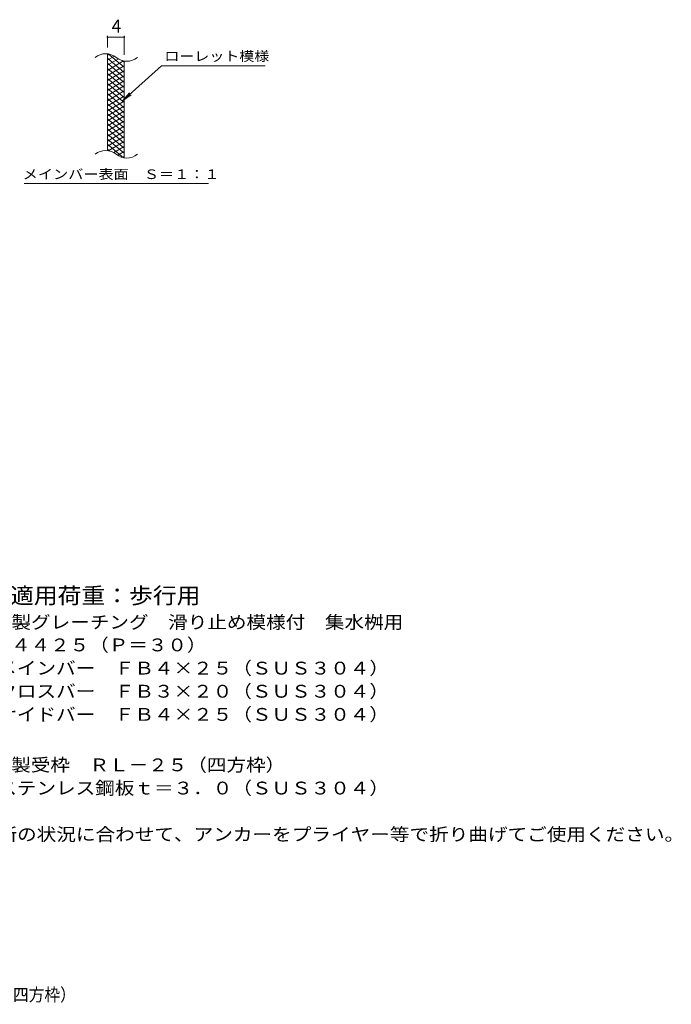
# Model space of a CAD drawing. Units: millimetres. Extents: x -1449 to 1853, y -1377 to 1234.
# Drawn here: x 304 to 1853, y -1377 to 962 of the extents above; entities that cross this region are included whole.
import ezdxf

# ---------------------------------------------------------------- set-up
doc = ezdxf.new("R2010")
doc.units = ezdxf.units.MM
doc.header["$LTSCALE"] = 10
for name, color, linetype in [('C-2', 7, 'Continuous'), ('C-4', 7, 'Continuous'), ('C-5', 7, 'Continuous'), ('C-9', 7, 'Continuous'), ('D-5', 7, 'Continuous'), ('F-5ﾚｲﾔ', 7, 'Continuous')]:
    doc.layers.add(name, color=color, linetype=linetype)
doc.styles.add('ＭＳ ゴシック', font='txt', dxfattribs={"height": 1})

msp = doc.modelspace()

# ---------------------------------------------------------------- linework, layer by layer
at = {"layer": 'C-2', "color": 3, "linetype": 'Continuous', "lineweight": 9}
for p, q in [((512.5, 651), (512.5, 881)), ((552.5, 633.8), (552.5, 863.8))]:
    msp.add_line(p, q, dxfattribs=at)
for centre, start, end in [((508.5, 841.7), 50.8263, 129.1737), ((558.7, 903.3), 230.8263, 309.1737), ((508.5, 611.7), 50.8263, 129.1737), ((558.7, 673.3), 230.8263, 309.1737)]:
    msp.add_arc(centre, 39.7, start, end, dxfattribs=at)
at = {"layer": 'C-4', "color": 7, "linetype": 'Continuous', "lineweight": 9}
for p, q in [((512.5, 896), (512.5, 924.2)), ((512.5, 921.2), (552.5, 921.2)), ((552.5, 878.8), (552.5, 924.2))]:
    msp.add_line(p, q, dxfattribs=at)
at = {"layer": 'C-4', "color": 7, "linetype": 'Continuous', "lineweight": 9, "const_width": 2}
for points in [[(513.5, 921.2, 0.414214), (512.5, 922.2, 0.414214), (511.5, 921.2, 0.414214), (512.5, 920.2, 0.414214)], [(553.5, 921.2, 0.414214), (552.5, 922.2, 0.414214), (551.5, 921.2, 0.414214), (552.5, 920.2, 0.414214)]]:
    msp.add_lwpolyline(points, format="xyb", close=True, dxfattribs=at)
at = {"layer": 'C-5', "color": 7, "linetype": 'Continuous', "lineweight": 9}
for p, q in [((640.8, 852.9), (548.8, 769.8)), ((640.8, 852.9), (887.9, 852.9)), ((548.8, 769.8), (565, 788.8)), ((548.8, 769.8), (569.4, 784)), ((314.8, 572.8), (752.9, 572.8))]:
    msp.add_line(p, q, dxfattribs=at)
at = {"layer": 'C-9', "color": 6, "linetype": 'Continuous', "lineweight": 5}
for p, q in [((517, 880.5), (512.5, 877.9)), ((529.2, 875.6), (512.5, 865.9)), ((552.5, 837.2), (512.5, 870.7)), ((538.6, 869), (512.5, 853.9)), ((552.5, 849.2), (514.6, 881)), ((551.2, 864.3), (512.5, 841.9)), ((552.5, 825.2), (512.5, 858.7)), ((552.5, 853), (512.5, 829.9)), ((552.5, 813.2), (512.5, 846.7)), ((552.5, 861.2), (547.7, 865.1)), ((552.5, 841), (512.5, 817.9)), ((552.5, 801.2), (512.5, 834.7)), ((552.5, 829), (512.5, 805.9)), ((552.5, 789.2), (512.5, 822.7)), ((552.5, 817), (512.5, 793.9)), ((552.5, 777.2), (512.5, 810.7)), ((552.5, 805), (512.5, 781.9)), ((552.5, 765.2), (512.5, 798.7)), ((552.5, 793), (512.5, 769.9)), ((552.5, 753.2), (512.5, 786.7)), ((552.5, 781), (512.5, 757.9)), ((552.5, 741.2), (512.5, 774.7)), ((552.5, 769), (512.5, 745.9)), ((552.5, 729.2), (512.5, 762.7)), ((552.5, 757), (512.5, 733.9)), ((552.5, 717.2), (512.5, 750.7)), ((552.5, 745), (512.5, 721.9)), ((552.5, 705.2), (512.5, 738.7)), ((552.5, 733), (512.5, 709.9)), ((552.5, 693.2), (512.5, 726.7)), ((552.5, 721), (512.5, 697.9)), ((552.5, 681.2), (512.5, 714.7)), ((552.5, 709), (512.5, 685.9)), ((552.5, 669.2), (512.5, 702.7)), ((552.5, 697), (512.5, 673.9)), ((552.5, 657.2), (512.5, 690.7)), ((552.5, 685), (512.5, 661.9)), ((552.5, 645.2), (512.5, 678.7)), ((551.1, 634.3), (512.5, 666.7)), ((552.5, 673), (514.4, 651)), ((552.5, 661), (527.5, 646.6)), ((517.7, 650.4), (512.5, 654.7)), ((552.5, 649), (537, 640.1)), ((552.5, 637), (548.7, 634.9))]:
    msp.add_line(p, q, dxfattribs=at)

# ---------------------------------------------------------------- texts
at = {"layer": 'C-4', "color": 2, "linetype": 'Continuous', "lineweight": 9, "style": 'ＭＳ ゴシック'}
msp.add_text('4', height=30.5, dxfattribs=at).set_placement((522.5, 931.9))
at = {"layer": 'C-5', "color": 7, "linetype": 'Continuous', "lineweight": 9, "style": 'ＭＳ ゴシック'}
for s, width, p in [('ローレット模様', 1.142857, (647.9, 864.2)), ('メインバー表面\u3000Ｓ＝１：１', 1.153846, (311.3, 583.7))]:
    msp.add_text(s, height=22.86, dxfattribs=dict(at, width=width)).set_placement(p)
at = {"layer": 'D-5', "color": 3, "linetype": 'Continuous', "lineweight": 9, "style": 'ＭＳ ゴシック', "width": 1.088889}
msp.add_text('※適用荷重：歩行用', height=38.1, dxfattribs=at).set_placement((224.4, -425.2))
at = {"layer": 'D-5', "color": 2, "linetype": 'Continuous', "lineweight": 9, "style": 'ＭＳ ゴシック'}
for s, width, p in [('ステンレス製グレーチング\u3000滑り止め模様付\u3000集水桝用', 1.12, (51.5, -484.6)), ('ＳＭＱＷ\u3000４４２５（Ｐ＝３０）', 1.116667, (51.5, -538.6)), ('材質：メインバー\u3000ＦＢ４×２５（ＳＵＳ３０４）', 1.119565, (111.2, -593.7)), ('\u3000\u3000\u3000クロスバー\u3000ＦＢ３×２０（ＳＵＳ３０４）', 1.119565, (111.2, -648.7)), ('\u3000\u3000\u3000サイドバー\u3000ＦＢ４×２５（ＳＵＳ３０４）', 1.119565, (111.2, -703.7)), ('ステンレス製受枠\u3000ＲＬ－２５（四方枠）', 1.118421, (51.5, -823.7)), ('材質：ステンレス鋼板ｔ＝３．０（ＳＵＳ３０４）', 1.119565, (111.2, -878.7)), ('施工場所の状況に合わせて、アンカーをプライヤー等で折り曲げてご使用ください。', 1.121711, (111.2, -988.7))]:
    msp.add_text(s, height=30.48, dxfattribs=dict(at, width=width)).set_placement(p)
at = {"layer": 'F-5ﾚｲﾔ', "color": 2, "linetype": 'Continuous', "lineweight": 9, "style": 'ＭＳ ゴシック', "width": 0.899038}
msp.add_text('ＳＭＱＷ\u3000４４２５（Ｐ＝３０）＋ＲＬ－２５（四方枠）', height=30.48, dxfattribs=at).set_placement((-534.5, -1369.7))

doc.saveas('drawing.dxf')
